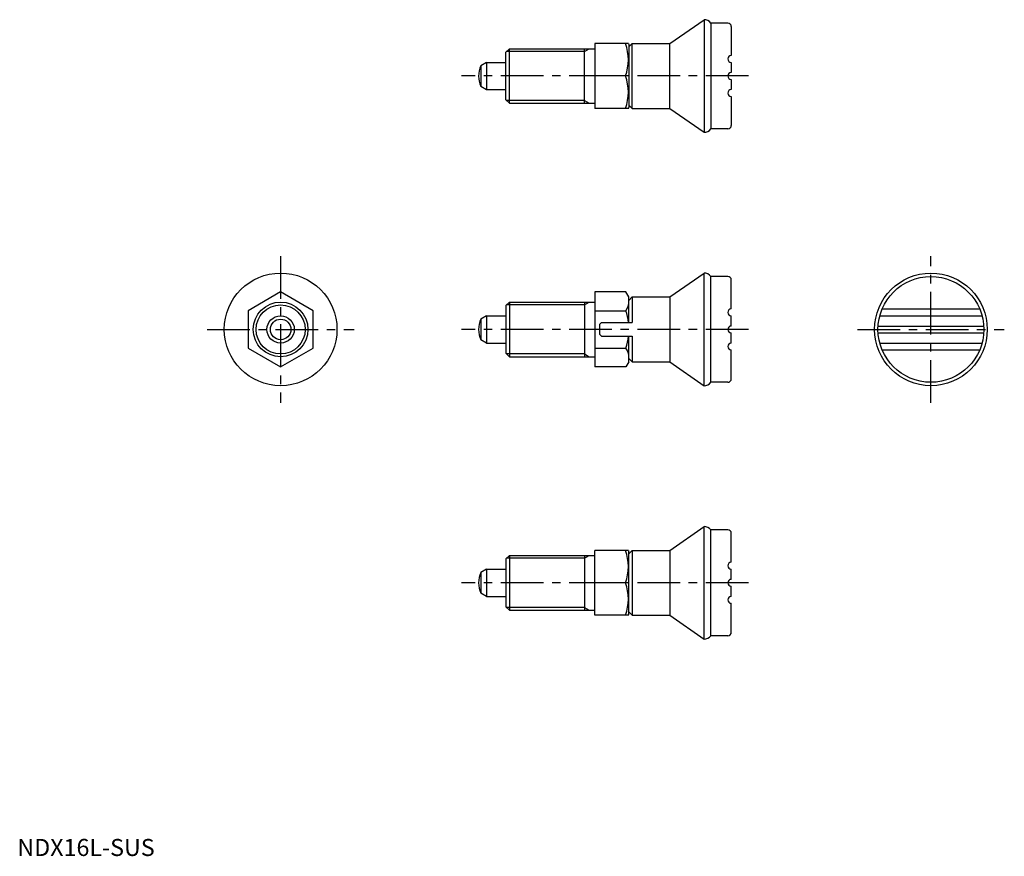
# Model space of a CAD drawing. Extents: x 1 to 289, y 0 to 245.
import ezdxf

# ---------------------------------------------------------------- set-up
doc = ezdxf.new("R2010")
doc.units = 0
doc.header["$LTSCALE"] = 10
doc.header["$MEASUREMENT"] = 0
doc.linetypes.add('CENTER', pattern=[2, 1.25, -0.25, 0.25, -0.25])
doc.layers.get('0').update_dxf_attribs({"linetype": 'CONTINUOUS'})
doc.layers.add('1', color=1, linetype='CENTER')
doc.layers.add('3', color=3, linetype='CONTINUOUS')
doc.styles.add('Standard1', font='ARIAL.TTF')

msp = doc.modelspace()

# ---------------------------------------------------------------- linework, layer by layer
for p, q in [((191.12, 238.04), (201.12, 245.04)), ((201.12, 245.04), (201.12, 212.04)), ((203.12, 244.04), (203.12, 213.04)), ((208.12, 244.04), (203.12, 244.04)), ((209.12, 243.04), (209.12, 234.54)), ((143.12, 235.54), (144.12, 236.54)), ((144.12, 236.54), (169.12, 236.54)), ((144.12, 220.54), (144.12, 236.54)), ((166.12, 220.54), (166.12, 236.54)), ((169.12, 238.04), (169.12, 219.04)), ((178.96, 238.04), (169.12, 238.04)), ((178.96, 238.04), (179.12, 237.76)), ((180.12, 238.04), (179.12, 237.04)), ((179.12, 237.76), (179.12, 219.32)), ((180.12, 238.04), (191.12, 238.04)), ((180.12, 219.04), (180.12, 238.04)), ((191.12, 219.04), (191.12, 238.04)), ((143.12, 221.54), (143.12, 235.54)), ((137.42, 232.54), (135.71, 231.55)), ((135.71, 231.55), (135.71, 225.5)), ((137.42, 232.54), (143.12, 232.54)), ((137.42, 232.52), (137.42, 224.54)), ((209.12, 232.54), (209.12, 229.54)), ((178.11, 228.54), (169.12, 228.54)), ((137.42, 224.52), (135.71, 225.5)), ((209.12, 227.54), (209.12, 224.54)), ((137.42, 224.54), (143.12, 224.54)), ((209.12, 222.54), (209.12, 214.04)), ((143.12, 221.54), (144.12, 220.54)), ((144.12, 220.54), (169.12, 220.54)), ((178.96, 219.04), (179.12, 219.32)), ((180.12, 219.04), (179.12, 220.04)), ((178.96, 219.04), (169.12, 219.04)), ((180.12, 219.04), (191.12, 219.04)), ((191.12, 219.04), (201.12, 212.04)), ((208.12, 213.04), (203.12, 213.04)), ((191.12, 163.79), (201.12, 170.79)), ((201.12, 137.79), (201.12, 170.79)), ((208.12, 169.79), (203.12, 169.79)), ((203.12, 138.79), (203.12, 169.79)), ((209.12, 160.29), (209.12, 168.79)), ((77.12, 165.26), (67.62, 159.78)), ((86.62, 159.78), (77.12, 165.26)), ((178.27, 165.26), (169.12, 165.26)), ((169.12, 165.26), (169.12, 143.32)), ((179.12, 163.79), (178.27, 165.26)), ((143.12, 161.29), (144.12, 162.29)), ((144.12, 162.29), (169.12, 162.29)), ((144.12, 162.29), (144.12, 146.29)), ((166.12, 162.29), (166.12, 146.29)), ((179.12, 156.29), (179.12, 163.79)), ((180.12, 163.79), (179.12, 162.79)), ((180.12, 163.79), (191.12, 163.79)), ((180.12, 163.79), (180.12, 156.29)), ((191.12, 163.79), (191.12, 144.79)), ((67.62, 159.78), (67.62, 148.81)), ((86.62, 148.81), (86.62, 159.78)), ((143.12, 161.29), (143.12, 147.29)), ((169.12, 159.78), (178.27, 159.78)), ((253.29, 160.29), (281.87, 160.29)), ((137.42, 158.29), (135.71, 157.3)), ((135.71, 157.3), (135.71, 151.26)), ((137.42, 158.29), (143.12, 158.29)), ((137.42, 158.27), (137.42, 150.29)), ((170.62, 155.79), (171.12, 156.29)), ((170.62, 152.79), (170.62, 155.79)), ((171.12, 156.29), (180.12, 156.29)), ((209.12, 155.29), (209.12, 158.29)), ((252.6, 158.29), (282.55, 158.29)), ((209.12, 150.29), (209.12, 153.29)), ((252.11, 155.29), (283.05, 155.29)), ((252.11, 153.29), (283.05, 153.29)), ((137.42, 150.27), (135.71, 151.26)), ((137.42, 150.29), (143.12, 150.29)), ((170.62, 152.79), (171.12, 152.29)), ((171.12, 152.29), (180.12, 152.29)), ((179.12, 144.79), (179.12, 152.29)), ((180.12, 152.29), (180.12, 144.79)), ((252.6, 150.29), (282.55, 150.29)), ((67.62, 148.81), (77.12, 143.32)), ((77.12, 143.32), (86.62, 148.81)), ((143.12, 147.29), (144.12, 146.29)), ((169.12, 148.81), (178.27, 148.81)), ((209.12, 139.79), (209.12, 148.29)), ((253.29, 148.29), (281.87, 148.29)), ((144.12, 146.29), (169.12, 146.29)), ((179.12, 144.79), (178.27, 143.32)), ((180.12, 144.79), (179.12, 145.79)), ((180.12, 144.79), (191.12, 144.79)), ((191.12, 144.79), (201.12, 137.79)), ((178.27, 143.32), (169.12, 143.32)), ((208.12, 138.79), (203.12, 138.79)), ((191.12, 89.55), (201.12, 96.55)), ((201.12, 63.55), (201.12, 96.55)), ((203.12, 64.55), (203.12, 95.55)), ((208.12, 95.55), (203.12, 95.55)), ((209.12, 86.05), (209.12, 94.55)), ((169.12, 70.55), (169.12, 89.55)), ((178.96, 89.55), (169.12, 89.55)), ((178.96, 89.55), (179.12, 89.27)), ((180.12, 89.55), (179.12, 88.55)), ((180.12, 89.55), (191.12, 89.55)), ((180.12, 89.55), (180.12, 70.55)), ((191.12, 89.55), (191.12, 70.55)), ((143.12, 87.05), (144.12, 88.05)), ((143.12, 87.05), (143.12, 73.05)), ((144.12, 88.05), (169.12, 88.05)), ((144.12, 88.05), (144.12, 72.05)), ((166.12, 88.05), (166.12, 72.05)), ((179.12, 70.83), (179.12, 89.27)), ((137.42, 84.05), (135.71, 83.06)), ((137.42, 84.05), (143.12, 84.05)), ((137.42, 84.02), (137.42, 76.05)), ((209.12, 81.05), (209.12, 84.05)), ((135.71, 83.06), (135.71, 77.01)), ((178.11, 80.05), (169.12, 80.05)), ((209.12, 76.05), (209.12, 79.05)), ((137.42, 76.02), (135.71, 77.01)), ((137.42, 76.05), (143.12, 76.05)), ((143.12, 73.05), (144.12, 72.05)), ((209.12, 65.55), (209.12, 74.05)), ((144.12, 72.05), (169.12, 72.05)), ((178.96, 70.55), (169.12, 70.55)), ((178.96, 70.55), (179.12, 70.83)), ((180.12, 70.55), (179.12, 71.55)), ((180.12, 70.55), (191.12, 70.55)), ((191.12, 70.55), (201.12, 63.55)), ((208.12, 64.55), (203.12, 64.55))]:
    msp.add_line(p, q)
for centre, radius in [((77.12, 154.29), 16.5), ((267.58, 154.29), 16.5), ((267.58, 154.29), 15.5), ((77.12, 154.29), 8), ((77.12, 154.29), 4), ((77.12, 154.29), 3.01)]:
    msp.add_circle(centre, radius)
for centre, radius, start, end in [((201.12, 242.54), 2.5, 36.8699, 90), ((208.12, 243.04), 1, 0, 90), ((165.24, 233.29), 13.72, 339.7438, 20.2562), ((209.12, 233.54), 1, 90, 270), ((143.12, 228.54), 8, 157.8833, 202.3511), ((165.24, 223.79), 13.72, 339.7438, 20.2562), ((209.12, 228.54), 1, 90, 270), ((209.12, 223.54), 1, 90, 270), ((208.12, 214.04), 1, 270, 0), ((201.12, 214.54), 2.5, 270, 323.1301), ((201.12, 168.29), 2.5, 36.8699, 90), ((208.12, 168.79), 1, 0, 90), ((174.26, 162.52), 4.86, 325.6158, 360), ((160.97, 154.29), 18.15, 6.3259, 17.588), ((209.12, 159.29), 1, 90, 270), ((143.12, 154.29), 8, 157.8833, 202.3511), ((209.12, 154.29), 1, 90, 270), ((160.97, 154.29), 18.15, 342.412, 353.6741), ((209.12, 149.29), 1, 90, 270), ((174.26, 146.07), 4.86, 0, 34.3842), ((201.12, 140.29), 2.5, 270, 323.1301), ((208.12, 139.79), 1, 270, 0), ((201.12, 94.05), 2.5, 36.8699, 90), ((208.12, 94.55), 1, 0, 90), ((165.24, 84.8), 13.72, 339.7438, 20.2562), ((209.12, 85.05), 1, 90, 270), ((143.12, 80.05), 8, 157.8833, 202.3511), ((209.12, 80.05), 1, 90, 270), ((165.24, 75.3), 13.72, 339.7438, 20.2562), ((209.12, 75.05), 1, 90, 270), ((201.12, 66.05), 2.5, 270, 323.1301), ((208.12, 65.55), 1, 270, 0)]:
    msp.add_arc(centre, radius, start, end)
at = {"layer": '1'}
for p, q in [((214.12, 228.54), (130.12, 228.54)), ((77.12, 175.79), (77.12, 132.79)), ((267.58, 132.79), (267.58, 175.79)), ((55.62, 154.29), (98.62, 154.29)), ((214.12, 154.29), (130.12, 154.29)), ((246.08, 154.29), (289.08, 154.29)), ((214.12, 80.05), (130.12, 80.05))]:
    msp.add_line(p, q, dxfattribs=at)
at = {"layer": '3'}
for p, q in [((166.12, 235.73), (167.52, 236.54)), ((166.12, 235.73), (143.31, 235.73)), ((166.12, 221.35), (143.31, 221.35)), ((166.12, 221.35), (167.52, 220.54)), ((166.12, 161.48), (167.52, 162.29)), ((166.12, 161.48), (143.31, 161.48)), ((166.12, 147.1), (143.31, 147.1)), ((166.12, 147.1), (167.52, 146.29)), ((166.12, 87.24), (143.31, 87.24)), ((166.12, 87.24), (167.52, 88.05)), ((166.12, 72.86), (143.31, 72.86)), ((166.12, 72.86), (167.52, 72.05))]:
    msp.add_line(p, q, dxfattribs=at)
msp.add_circle((77.12, 154.29), 7.19, dxfattribs=at)

# ---------------------------------------------------------------- texts
at = {"color": 3, "style": 'Standard1'}
msp.add_text('NDX16L-SUS', height=5, dxfattribs=at).set_placement((0, 0))

doc.saveas('drawing.dxf')
